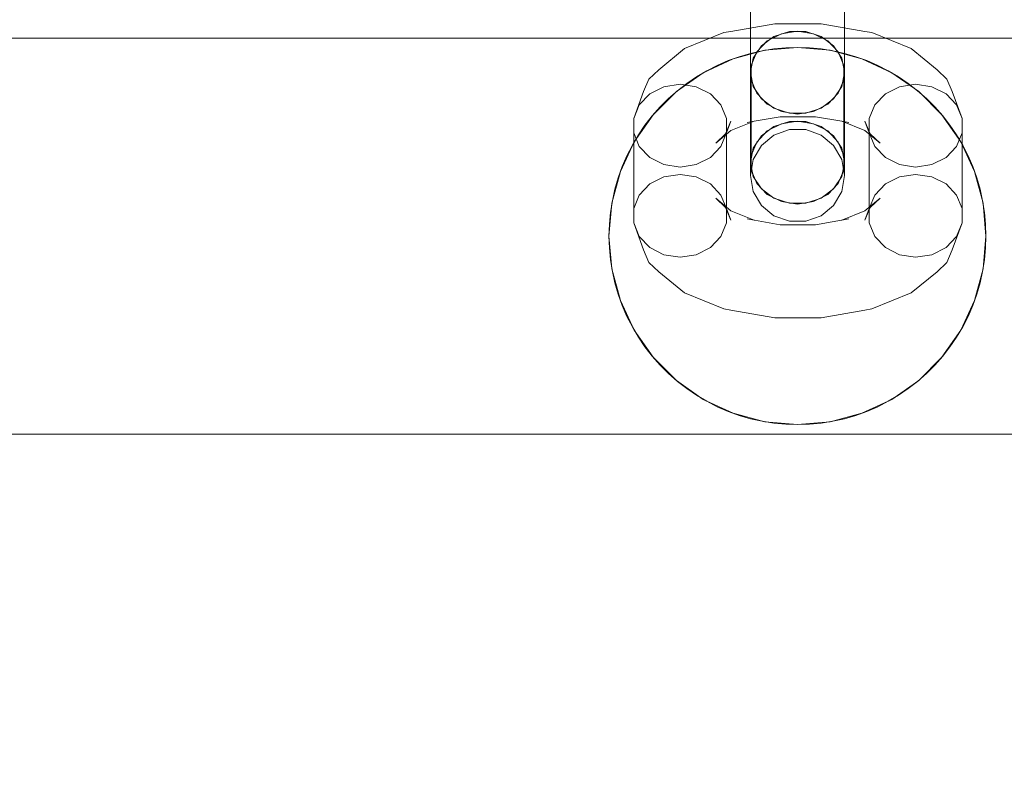
# Model space of a CAD drawing. Units: millimetres. Extents: x 1300 to 10893, y -2153 to 3269.
# Drawn here: x 7156 to 7261, y -4 to 75 of the extents above; entities that cross this region are included whole.
import ezdxf

# ---------------------------------------------------------------- set-up
doc = ezdxf.new("R2010")
doc.units = ezdxf.units.MM
doc.header["$MEASUREMENT"] = 0
doc.layers.add('STREFA', color=7, linetype='Continuous')
doc.layers.add('STREFA_Nr_pióra__7', color=7, linetype='Continuous', lineweight=18)
doc.layers.add('ZESTAW_Nr_pióra__7', color=7, linetype='Continuous', lineweight=18)
doc.styles.add('GENERATED_STYLE_1', font='txt')
doc.dimstyles.new('GENERATED_STYLE__1', dxfattribs={"dimtxt": 150, "dimasz": 47.5, "dimexe": 0.18, "dimexo": 300, "dimgap": 0.09, "dimtad": 0, "dimtih": 1, "dimtoh": 1, "dimdec": 0, "dimlfac": 0.1, "dimzin": 0, "dimdsep": 46, "dimtxsty": 'GENERATED_STYLE_1', "dimblk": 'ARROWHEAD_5', "dimblk1": 'ARROWHEAD_5', "dimblk2": 'ARROWHEAD_5', "dimcen": 0.09, "dimclrd": 7, "dimclre": 7, "dimclrt": 7, "dimazin": 0, "dimtfac": 1, "dimtdec": 4, "dimtmove": 0, "dimatfit": 3, "dimfxl": 0, "dimtolj": 1, "dimtzin": 0, "dimarcsym": 0})
doc.dimstyles.new('GENERATED_STYLE__2', dxfattribs={"dimtxt": 150, "dimasz": 47.5, "dimexe": 0.18, "dimexo": 300, "dimgap": 0.09, "dimtad": 0, "dimdec": 0, "dimlfac": 0.1, "dimzin": 0, "dimdsep": 46, "dimtxsty": 'GENERATED_STYLE_1', "dimblk": 'ARROWHEAD_5', "dimblk1": 'ARROWHEAD_5', "dimblk2": 'ARROWHEAD_5', "dimcen": 0.09, "dimclrd": 7, "dimclre": 7, "dimclrt": 7, "dimazin": 0, "dimtfac": 1, "dimtdec": 4, "dimtmove": 0, "dimatfit": 3, "dimfxl": 0, "dimtolj": 1, "dimtzin": 0, "dimarcsym": 0})

# ---------------------------------------------------------------- blocks, each defined once
blk = doc.blocks.new('*D1')
at = {"layer": 'STREFA', "linetype": 'Continuous', "lineweight": 0, "true_color": 0x000000}
for points in [[(1300, -2075.39), (1348.28, -2088.32), (1348.28, -2062.45)], [(10398.18, -2075.39), (10349.9, -2062.45), (10349.9, -2088.32)]]:
    blk.add_hatch(color=18, dxfattribs=at).paths.add_polyline_path(points)
at = {"layer": 'STREFA_Nr_pióra__7', "linetype": 'Continuous'}
for p, q in [((1300, -2122.26), (1300, 1423.88)), ((10398.18, -2122.26), (10398.18, 156.94)), ((1300, -2075.39), (1348.28, -2062.45)), ((1348.28, -2062.45), (1348.28, -2088.32)), ((10398.18, -2075.39), (10349.9, -2062.45)), ((10349.9, -2088.32), (10349.9, -2062.45)), ((1300, -2075.39), (1348.28, -2088.32)), ((1348.28, -2075.39), (5665.91, -2075.39)), ((6032.27, -2075.39), (10349.9, -2075.39)), ((10398.18, -2075.39), (10349.9, -2088.32))]:
    blk.add_line(p, q, dxfattribs=at)
at = {"layer": 'STREFA_Nr_pióra__7', "insert": (5678.35, -2150.39), "char_height": 150, "attachment_point": 7, "style": 'GENERATED_STYLE_1'}
blk.add_mtext('\\A1;{\\fArial|b0|i0|c238|p38;910}', dxfattribs=at)
blk = doc.blocks.new('ARROWHEAD_5')
at = {"color": 0, "linetype": 'Continuous', "lineweight": 0}
blk.add_line((0, 0), (-1, 0), dxfattribs=at)
blk.add_solid([(-1, 0.2679), (0, 0), (-1, -0.2679), (-1, 0.2679)], dxfattribs=at)
blk = doc.blocks.new('*D3')
at = {"layer": 'STREFA', "linetype": 'Continuous', "lineweight": 0, "true_color": 0x000000}
for points in [[(10815.13, 3267.53), (10802.2, 3219.25), (10828.07, 3219.25)], [(10815.13, -1762.96), (10828.07, -1714.68), (10802.2, -1714.68)]]:
    blk.add_hatch(color=18, dxfattribs=at).paths.add_polyline_path(points)
at = {"layer": 'STREFA_Nr_pióra__7', "linetype": 'Continuous'}
for p, q in [((10862.01, 3267.53), (3080.56, 3267.53)), ((10815.13, 3267.53), (10802.2, 3219.25)), ((10815.13, 3267.53), (10828.07, 3219.25)), ((10828.07, 3219.25), (10802.2, 3219.25)), ((10815.13, 935.47), (10815.13, 3219.25)), ((10815.13, -1714.68), (10815.13, 569.11)), ((10815.13, -1762.96), (10802.2, -1714.68)), ((10802.2, -1714.68), (10828.07, -1714.68)), ((10815.13, -1762.96), (10828.07, -1714.68)), ((10862.01, -1762.96), (3661.76, -1762.96))]:
    blk.add_line(p, q, dxfattribs=at)
at = {"layer": 'STREFA_Nr_pióra__7', "insert": (10890.13, 581.54), "char_height": 150, "attachment_point": 7, "rotation": 90, "style": 'GENERATED_STYLE_1'}
blk.add_mtext('\\A1;{\\fArial|b0|i0|c238|p38;503}', dxfattribs=at)
blk = doc.blocks.new('*D4')
at = {"layer": 'STREFA', "linetype": 'Continuous', "lineweight": 0, "true_color": 0x000000}
for points in [[(2783.53, -646.25), (2831.81, -659.18), (2831.81, -633.31)], [(8898.18, -646.25), (8849.9, -633.31), (8849.9, -659.18)]]:
    blk.add_hatch(color=18, dxfattribs=at).paths.add_polyline_path(points)
at = {"layer": 'STREFA_Nr_pióra__7', "linetype": 'Continuous'}
for p, q in [((2783.53, -693.12), (2783.53, -599.37)), ((8898.18, -693.12), (8898.18, -599.37)), ((2783.53, -646.25), (2831.81, -633.31)), ((2831.81, -633.31), (2831.81, -659.18)), ((8898.18, -646.25), (8849.9, -633.31)), ((8849.9, -659.18), (8849.9, -633.31)), ((2783.53, -646.25), (2831.81, -659.18)), ((2831.81, -646.25), (5665.22, -646.25)), ((6016.49, -646.25), (8849.9, -646.25)), ((8898.18, -646.25), (8849.9, -659.18))]:
    blk.add_line(p, q, dxfattribs=at)
at = {"layer": 'STREFA_Nr_pióra__7', "insert": (5677.66, -721.25), "char_height": 150, "attachment_point": 7, "style": 'GENERATED_STYLE_1'}
blk.add_mtext('\\A1;{\\fArial|b0|i0|c238|p38;611}', dxfattribs=at)
blk = doc.blocks.new('*D5')
at = {"layer": 'STREFA', "linetype": 'Continuous', "lineweight": 0, "true_color": 0x000000}
for points in [[(9443.88, 1785.35), (9430.94, 1737.07), (9456.81, 1737.07)], [(9443.88, 6.94), (9456.81, 55.22), (9430.94, 55.22)]]:
    blk.add_hatch(color=18, dxfattribs=at).paths.add_polyline_path(points)
at = {"layer": 'STREFA_Nr_pióra__7', "linetype": 'Continuous'}
for p, q in [((9490.75, 1785.35), (9397, 1785.35)), ((9443.88, 1785.35), (9430.94, 1737.07)), ((9443.88, 1785.35), (9456.81, 1737.07)), ((9456.81, 1737.07), (9430.94, 1737.07)), ((9443.88, 1079.33), (9443.88, 1737.07)), ((9443.88, 55.22), (9443.88, 712.96)), ((9443.88, 6.94), (9430.94, 55.22)), ((9430.94, 55.22), (9456.81, 55.22)), ((9443.88, 6.94), (9456.81, 55.22)), ((9490.75, 6.94), (9397, 6.94))]:
    blk.add_line(p, q, dxfattribs=at)
at = {"layer": 'STREFA_Nr_pióra__7', "insert": (9518.88, 725.4), "char_height": 150, "attachment_point": 7, "rotation": 90, "style": 'GENERATED_STYLE_1'}
blk.add_mtext('\\A1;{\\fArial|b0|i0|c238|p38;178}', dxfattribs=at)

msp = doc.modelspace()

# ---------------------------------------------------------------- linework, layer by layer
at = {"layer": 'ZESTAW_Nr_pióra__7', "linetype": 'Continuous'}
for p, q in [((7233.68, 72.01), (7233.68, 75.72)), ((7233.68, 71.05), (7233.68, 75.31)), ((7243.68, 72.01), (7243.68, 75.72)), ((7243.68, 71.05), (7243.68, 75.31)), ((7231.62, 73.65), (7236.26, 74.46)), ((7236.26, 74.46), (7241.19, 74.46)), ((7241.19, 74.46), (7245.83, 73.65)), ((7226.69, 71.84), (7230.87, 73.51)), ((7231.62, 73.65), (7230.87, 73.51)), ((7235.47, 72.64), (7236.97, 73.4)), ((7237.82, 73.63), (7236.18, 73.11)), ((7236.97, 73.4), (7238.68, 73.67)), ((7239.55, 73.63), (7237.82, 73.63)), ((7238.68, 73.67), (7240.39, 73.4)), ((7241.18, 73.11), (7239.55, 73.63)), ((7240.39, 73.4), (7241.9, 72.64)), ((7245.83, 73.65), (7246.58, 73.51)), ((7246.58, 73.51), (7250.76, 71.84)), ((6308.18, 72.94), (8808.18, 72.94)), ((7234.85, 72.13), (7233.99, 70.81)), ((7234.35, 71.47), (7235.47, 72.64)), ((7236.18, 73.11), (7234.85, 72.13)), ((7242.51, 72.13), (7241.18, 73.11)), ((7241.9, 72.64), (7243.01, 71.47)), ((7243.38, 70.81), (7242.51, 72.13)), ((7223.96, 69.58), (7226.69, 71.84)), ((7235.21, 71.64), (7231.84, 70.73)), ((7233.71, 71.31), (7232.5, 70.96)), ((7233.68, 69.31), (7233.68, 72.01)), ((7233.68, 66.76), (7233.68, 71.05)), ((7234.94, 71.59), (7233.71, 71.31)), ((7233.76, 70.04), (7234.35, 71.47)), ((7236.18, 71.78), (7234.94, 71.59)), ((7238.68, 71.94), (7235.21, 71.64)), ((7237.43, 71.9), (7236.18, 71.78)), ((7238.68, 71.94), (7237.43, 71.9)), ((7239.94, 71.9), (7238.68, 71.94)), ((7242.16, 71.64), (7238.68, 71.94)), ((7241.19, 71.78), (7239.94, 71.9)), ((7242.43, 71.59), (7241.19, 71.78)), ((7245.52, 70.73), (7242.16, 71.64)), ((7243.66, 71.31), (7242.43, 71.59)), ((7243.01, 71.47), (7243.61, 70.04)), ((7244.86, 70.96), (7243.66, 71.31)), ((7243.68, 69.31), (7243.68, 72.01)), ((7243.68, 66.76), (7243.68, 71.05)), ((7250.76, 71.84), (7253.49, 69.58)), ((7231.84, 70.73), (7228.68, 69.26)), ((7230.17, 70.04), (7229.05, 69.47)), ((7231.32, 70.54), (7230.17, 70.04)), ((7232.5, 70.96), (7231.32, 70.54)), ((7233.99, 70.81), (7233.68, 69.31)), ((7233.76, 60.48), (7233.76, 70.04)), ((7243.68, 69.31), (7243.38, 70.81)), ((7243.61, 60.48), (7243.61, 70.04)), ((7246.05, 70.54), (7244.86, 70.96)), ((7248.68, 69.26), (7245.52, 70.73)), ((7247.2, 70.04), (7246.05, 70.54)), ((7248.32, 69.47), (7247.2, 70.04)), ((7223.96, 69.58), (7222.91, 68.59)), ((7228.68, 69.26), (7225.83, 67.26)), ((7229.05, 69.47), (7227.97, 68.83)), ((7233.68, 69.31), (7233.99, 67.81)), ((7243.38, 67.81), (7243.68, 69.31)), ((7249.4, 68.83), (7248.32, 69.47)), ((7251.54, 67.26), (7248.68, 69.26)), ((7253.49, 69.58), (7254.54, 68.59)), ((7222.91, 68.59), (7222.35, 67.26)), ((7224.51, 67.77), (7226.22, 68.04)), ((7226.93, 68.12), (7225.94, 67.35)), ((7226.22, 68.04), (7227.93, 67.77)), ((7227.97, 68.83), (7226.93, 68.12)), ((7234.35, 67.08), (7233.76, 68.51)), ((7243.61, 68.51), (7243.01, 67.08)), ((7250.44, 68.12), (7249.4, 68.83)), ((7249.51, 67.77), (7251.22, 68.04)), ((7251.43, 67.35), (7250.44, 68.12)), ((7251.22, 68.04), (7252.93, 67.77)), ((7254.54, 68.59), (7255.1, 67.26)), ((7221.3, 64.41), (7222.35, 67.26)), ((7221.89, 65.84), (7223.01, 67.01)), ((7223.01, 67.01), (7224.51, 67.77)), ((7225.83, 67.26), (7223.36, 64.8)), ((7225.94, 67.35), (7224.99, 66.52)), ((7227.93, 67.77), (7229.44, 67.01)), ((7229.44, 67.01), (7230.55, 65.84)), ((7233.99, 67.81), (7234.85, 66.49)), ((7235.47, 65.91), (7234.35, 67.08)), ((7243.01, 67.08), (7241.9, 65.91)), ((7242.51, 66.49), (7243.38, 67.81)), ((7246.89, 65.84), (7248.01, 67.01)), ((7248.01, 67.01), (7249.51, 67.77)), ((7252.37, 66.52), (7251.43, 67.35)), ((7254, 64.8), (7251.54, 67.26)), ((7252.93, 67.77), (7254.44, 67.01)), ((7254.44, 67.01), (7255.55, 65.84)), ((7255.1, 67.26), (7256.15, 64.41)), ((7221.3, 64.41), (7221.89, 65.84)), ((7224.99, 66.52), (7224.1, 65.63)), ((7230.55, 65.84), (7231.15, 64.41)), ((7233.68, 62.95), (7233.68, 66.76)), ((7234.85, 66.49), (7236.18, 65.5)), ((7236.97, 65.15), (7235.47, 65.91)), ((7241.9, 65.91), (7240.39, 65.15)), ((7241.18, 65.5), (7242.51, 66.49)), ((7243.68, 62.95), (7243.68, 66.76)), ((7246.3, 64.41), (7246.89, 65.84)), ((7253.26, 65.63), (7252.37, 66.52)), ((7255.55, 65.84), (7256.15, 64.41)), ((7223.36, 64.8), (7221.36, 61.94)), ((7224.1, 65.63), (7223.27, 64.69)), ((7236.18, 65.5), (7237.82, 64.98)), ((7238.68, 64.88), (7236.97, 65.15)), ((7237.82, 64.98), (7239.55, 64.98)), ((7240.39, 65.15), (7238.68, 64.88)), ((7239.55, 64.98), (7241.18, 65.5)), ((7254.09, 64.69), (7253.26, 65.63)), ((7256, 61.94), (7254, 64.8)), ((7221.3, 54.85), (7221.3, 64.41)), ((7223.27, 64.69), (7222.5, 63.7)), ((7231.05, 62.79), (7231.6, 64.12)), ((7231.15, 54.85), (7231.15, 64.41)), ((7231.15, 62.88), (7231.6, 64.12)), ((7231.61, 63.13), (7234.08, 64.12)), ((7233.33, 63.98), (7234.08, 64.12)), ((7234.08, 64.11), (7236.85, 64.6)), ((7235.47, 63.08), (7236.97, 63.85)), ((7237.82, 64.08), (7236.18, 63.56)), ((7236.85, 64.6), (7240.6, 64.6)), ((7236.97, 63.85), (7238.68, 64.11)), ((7239.55, 64.08), (7237.82, 64.08)), ((7238.68, 64.11), (7240.39, 63.85)), ((7241.18, 63.56), (7239.55, 64.08)), ((7240.39, 63.85), (7241.9, 63.08)), ((7240.6, 64.6), (7243.37, 64.11)), ((7243.37, 64.12), (7245.84, 63.13)), ((7244.12, 63.98), (7243.37, 64.12)), ((7245.84, 64.12), (7246.3, 62.88)), ((7246.4, 62.79), (7245.84, 64.12)), ((7246.3, 54.85), (7246.3, 64.41)), ((7254.86, 63.7), (7254.09, 64.69)), ((7256.15, 54.85), (7256.15, 64.41)), ((7221.89, 61.45), (7221.3, 62.88)), ((7222.5, 63.7), (7221.8, 62.66)), ((7230, 61.8), (7231.61, 63.13)), ((7230, 61.8), (7231.05, 62.79)), ((7231.15, 62.88), (7230.55, 61.45)), ((7233.68, 60.07), (7233.68, 62.95)), ((7234.35, 61.91), (7235.47, 63.08)), ((7236.18, 63.56), (7234.85, 62.58)), ((7237.82, 63.24), (7236.18, 62.65)), ((7239.55, 63.24), (7237.82, 63.24)), ((7241.18, 62.65), (7239.55, 63.24)), ((7242.51, 62.58), (7241.18, 63.56)), ((7241.9, 63.08), (7243.01, 61.91)), ((7243.68, 60.07), (7243.68, 62.95)), ((7245.84, 63.13), (7247.45, 61.8)), ((7246.89, 61.45), (7246.3, 62.88)), ((7247.45, 61.8), (7246.4, 62.79)), ((7255.57, 62.66), (7254.86, 63.7)), ((7256.15, 62.88), (7255.55, 61.45)), ((7221.36, 61.94), (7219.89, 58.78)), ((7221.8, 62.66), (7221.16, 61.57)), ((7233.76, 60.48), (7234.35, 61.91)), ((7234.85, 62.58), (7233.99, 61.26)), ((7236.18, 62.65), (7234.85, 61.55)), ((7242.51, 61.55), (7241.18, 62.65)), ((7243.38, 61.26), (7242.51, 62.58)), ((7243.01, 61.91), (7243.61, 60.48)), ((7256.21, 61.57), (7255.57, 62.66)), ((7257.48, 58.78), (7256, 61.94)), ((7221.16, 61.57), (7220.59, 60.46)), ((7223.01, 60.28), (7221.89, 61.45)), ((7230.55, 61.45), (7229.44, 60.28)), ((7233.99, 61.26), (7233.68, 59.75)), ((7234.85, 61.55), (7233.99, 60.06)), ((7243.38, 60.06), (7242.51, 61.55)), ((7243.68, 59.75), (7243.38, 61.26)), ((7248.01, 60.28), (7246.89, 61.45)), ((7255.55, 61.45), (7254.44, 60.28)), ((7256.78, 60.46), (7256.21, 61.57)), ((7220.59, 60.46), (7220.09, 59.3)), ((7224.51, 59.52), (7223.01, 60.28)), ((7229.44, 60.28), (7227.93, 59.52)), ((7233.68, 58.48), (7233.68, 60.07)), ((7233.99, 60.06), (7233.68, 58.37)), ((7233.68, 59.75), (7233.99, 58.25)), ((7233.76, 58.96), (7233.76, 60.48)), ((7243.68, 58.37), (7243.38, 60.06)), ((7243.38, 58.25), (7243.68, 59.75)), ((7243.61, 60.48), (7243.61, 58.96)), ((7243.68, 58.48), (7243.68, 60.07)), ((7249.51, 59.52), (7248.01, 60.28)), ((7254.44, 60.28), (7252.93, 59.52)), ((7257.28, 59.3), (7256.78, 60.46)), ((7219.89, 58.78), (7218.99, 55.41)), ((7220.09, 59.3), (7219.66, 58.12)), ((7226.22, 59.25), (7224.51, 59.52)), ((7227.93, 59.52), (7226.22, 59.25)), ((7234.35, 57.52), (7233.76, 58.96)), ((7243.61, 58.96), (7243.01, 57.52)), ((7251.22, 59.25), (7249.51, 59.52)), ((7252.93, 59.52), (7251.22, 59.25)), ((7257.7, 58.12), (7257.28, 59.3)), ((7258.38, 55.41), (7257.48, 58.78)), ((7219.66, 58.12), (7219.31, 56.91)), ((7223.01, 57.46), (7224.51, 58.22)), ((7224.51, 58.22), (7226.22, 58.48)), ((7226.22, 58.48), (7227.93, 58.22)), ((7227.93, 58.22), (7229.44, 57.46)), ((7233.68, 58.37), (7233.68, 58.48)), ((7233.68, 58.37), (7233.99, 56.68)), ((7233.99, 58.25), (7234.85, 56.93)), ((7235.47, 56.35), (7234.35, 57.52)), ((7243.01, 57.52), (7241.9, 56.35)), ((7242.51, 56.93), (7243.38, 58.25)), ((7243.38, 56.68), (7243.68, 58.37)), ((7243.68, 58.37), (7243.68, 58.48)), ((7248.01, 57.46), (7249.51, 58.22)), ((7249.51, 58.22), (7251.22, 58.48)), ((7251.22, 58.48), (7252.93, 58.22)), ((7252.93, 58.22), (7254.44, 57.46)), ((7258.06, 56.91), (7257.7, 58.12)), ((7219.31, 56.91), (7219.04, 55.69)), ((7221.89, 56.29), (7223.01, 57.46)), ((7229.44, 57.46), (7230.55, 56.29)), ((7233.99, 56.68), (7234.85, 55.19)), ((7234.85, 56.93), (7236.18, 55.95)), ((7241.18, 55.95), (7242.51, 56.93)), ((7242.51, 55.19), (7243.38, 56.68)), ((7246.89, 56.29), (7248.01, 57.46)), ((7254.44, 57.46), (7255.55, 56.29)), ((7258.33, 55.69), (7258.06, 56.91)), ((7218.99, 55.41), (7218.68, 51.94)), ((7219.04, 55.69), (7218.84, 54.45)), ((7221.3, 54.85), (7221.89, 56.29)), ((7230, 55.94), (7231.61, 54.6)), ((7231.05, 54.95), (7230, 55.94)), ((7230.55, 56.29), (7231.15, 54.85)), ((7236.97, 55.59), (7235.47, 56.35)), ((7236.18, 55.95), (7237.82, 55.43)), ((7238.68, 55.33), (7236.97, 55.59)), ((7237.82, 55.43), (7239.55, 55.43)), ((7240.39, 55.59), (7238.68, 55.33)), ((7239.55, 55.43), (7241.18, 55.95)), ((7241.9, 56.35), (7240.39, 55.59)), ((7245.84, 54.6), (7247.45, 55.94)), ((7246.3, 54.85), (7246.89, 56.29)), ((7246.4, 54.95), (7247.45, 55.94)), ((7255.55, 56.29), (7256.15, 54.85)), ((7258.53, 54.45), (7258.33, 55.69)), ((7258.68, 51.94), (7258.38, 55.41)), ((7218.84, 54.45), (7218.72, 53.2)), ((7221.3, 53.33), (7221.3, 54.85)), ((7231.6, 53.62), (7231.05, 54.95)), ((7231.15, 54.85), (7231.15, 53.33)), ((7231.15, 54.85), (7231.6, 53.62)), ((7231.61, 54.6), (7234.08, 53.61)), ((7234.85, 55.19), (7236.18, 54.09)), ((7241.18, 54.09), (7242.51, 55.19)), ((7243.37, 53.61), (7245.84, 54.6)), ((7245.84, 53.62), (7246.4, 54.95)), ((7245.84, 53.62), (7246.3, 54.85)), ((7246.3, 53.33), (7246.3, 54.85)), ((7256.15, 54.85), (7256.15, 53.33)), ((7258.64, 53.2), (7258.53, 54.45)), ((7221.89, 51.9), (7221.3, 53.33)), ((7221.3, 53.33), (7222.35, 50.48)), ((7231.15, 53.33), (7230.55, 51.9)), ((7233.33, 53.75), (7236.85, 53.14)), ((7234.08, 53.61), (7233.33, 53.75)), ((7236.18, 54.09), (7237.82, 53.5)), ((7237.82, 53.5), (7239.55, 53.5)), ((7239.55, 53.5), (7241.18, 54.09)), ((7240.6, 53.14), (7244.12, 53.75)), ((7243.37, 53.61), (7244.12, 53.75)), ((7246.89, 51.9), (7246.3, 53.33)), ((7255.1, 50.48), (7256.15, 53.33)), ((7256.15, 53.33), (7255.55, 51.9)), ((7218.72, 53.2), (7218.68, 51.94)), ((7236.85, 53.14), (7240.6, 53.14)), ((7258.68, 51.94), (7258.64, 53.2)), ((7218.68, 51.94), (7218.72, 50.68)), ((7218.68, 51.94), (7218.99, 48.47)), ((7223.01, 50.73), (7221.89, 51.9)), ((7230.55, 51.9), (7229.44, 50.73)), ((7248.01, 50.73), (7246.89, 51.9)), ((7255.55, 51.9), (7254.44, 50.73)), ((7258.38, 48.47), (7258.68, 51.94)), ((7258.64, 50.68), (7258.68, 51.94)), ((7218.72, 50.68), (7218.84, 49.43)), ((7222.35, 50.48), (7222.91, 49.15)), ((7224.51, 49.96), (7223.01, 50.73)), ((7229.44, 50.73), (7227.93, 49.96)), ((7249.51, 49.96), (7248.01, 50.73)), ((7254.44, 50.73), (7252.93, 49.96)), ((7255.1, 50.48), (7254.54, 49.15)), ((7258.53, 49.43), (7258.64, 50.68)), ((7218.84, 49.43), (7219.04, 48.19)), ((7222.91, 49.15), (7223.96, 48.16)), ((7226.22, 49.7), (7224.51, 49.96)), ((7227.93, 49.96), (7226.22, 49.7)), ((7251.22, 49.7), (7249.51, 49.96)), ((7252.93, 49.96), (7251.22, 49.7)), ((7254.54, 49.15), (7253.49, 48.16)), ((7258.33, 48.19), (7258.53, 49.43)), ((7218.99, 48.47), (7219.89, 45.1)), ((7219.04, 48.19), (7219.31, 46.97)), ((7223.96, 48.16), (7226.69, 45.9)), ((7250.76, 45.9), (7253.49, 48.16)), ((7257.48, 45.1), (7258.38, 48.47)), ((7258.06, 46.97), (7258.33, 48.19)), ((7219.31, 46.97), (7219.66, 45.76)), ((7257.7, 45.76), (7258.06, 46.97)), ((7219.66, 45.76), (7220.09, 44.58)), ((7219.89, 45.1), (7221.36, 41.94)), ((7226.69, 45.9), (7230.87, 44.22)), ((7246.58, 44.22), (7250.76, 45.9)), ((7256, 41.94), (7257.48, 45.1)), ((7257.28, 44.58), (7257.7, 45.76)), ((7220.09, 44.58), (7220.59, 43.42)), ((7230.87, 44.22), (7231.62, 44.08)), ((7231.62, 44.08), (7236.26, 43.28)), ((7241.19, 43.28), (7245.83, 44.08)), ((7246.58, 44.22), (7245.83, 44.08)), ((7256.78, 43.42), (7257.28, 44.58)), ((7220.59, 43.42), (7221.16, 42.3)), ((7236.26, 43.28), (7241.19, 43.28)), ((7256.21, 42.3), (7256.78, 43.42)), ((7221.16, 42.3), (7221.8, 41.22)), ((7221.36, 41.94), (7223.36, 39.08)), ((7254, 39.08), (7256, 41.94)), ((7255.57, 41.22), (7256.21, 42.3)), ((7221.8, 41.22), (7222.5, 40.18)), ((7254.86, 40.18), (7255.57, 41.22)), ((7222.5, 40.18), (7223.27, 39.19)), ((7254.09, 39.19), (7254.86, 40.18)), ((7223.27, 39.19), (7224.1, 38.25)), ((7223.36, 39.08), (7225.83, 36.62)), ((7251.54, 36.62), (7254, 39.08)), ((7253.26, 38.25), (7254.09, 39.19)), ((7224.1, 38.25), (7224.99, 37.36)), ((7252.37, 37.36), (7253.26, 38.25)), ((7224.99, 37.36), (7225.94, 36.53)), ((7225.83, 36.62), (7228.68, 34.62)), ((7248.68, 34.62), (7251.54, 36.62)), ((7251.43, 36.53), (7252.37, 37.36)), ((7225.94, 36.53), (7226.93, 35.76)), ((7226.93, 35.76), (7227.97, 35.05)), ((7249.4, 35.05), (7250.44, 35.76)), ((7250.44, 35.76), (7251.43, 36.53)), ((7227.97, 35.05), (7229.05, 34.41)), ((7228.68, 34.62), (7231.84, 33.15)), ((7245.52, 33.15), (7248.68, 34.62)), ((7248.32, 34.41), (7249.4, 35.05)), ((7229.05, 34.41), (7230.17, 33.84)), ((7230.17, 33.84), (7231.32, 33.34)), ((7246.05, 33.34), (7247.2, 33.84)), ((7247.2, 33.84), (7248.32, 34.41)), ((7231.32, 33.34), (7232.5, 32.92)), ((7231.84, 33.15), (7235.21, 32.24)), ((7232.5, 32.92), (7233.71, 32.57)), ((7233.71, 32.57), (7234.94, 32.29)), ((7242.16, 32.24), (7245.52, 33.15)), ((7242.43, 32.29), (7243.66, 32.57)), ((7243.66, 32.57), (7244.86, 32.92)), ((7244.86, 32.92), (7246.05, 33.34)), ((7234.94, 32.29), (7236.18, 32.1)), ((7235.21, 32.24), (7238.68, 31.94)), ((7236.18, 32.1), (7237.43, 31.98)), ((7237.43, 31.98), (7238.68, 31.94)), ((7238.68, 31.94), (7242.16, 32.24)), ((7238.68, 31.94), (7239.94, 31.98)), ((7239.94, 31.98), (7241.19, 32.1)), ((7241.19, 32.1), (7242.43, 32.29)), ((6308.18, 30.94), (8808.18, 30.94))]:
    msp.add_line(p, q, dxfattribs=at)

# ---------------------------------------------------------------- dimensions: what is measured, and where the dimension line sits
at = {"layer": 'STREFA', "linetype": 'Continuous'}
for base, p1, p2, picture, middle in [((10815.13, 3267.53), (3361.76, -1762.96), (2780.56, 3267.53), '*D3', (10815.13, 752.29)), ((9443.88, 1785.35), (8898.18, 6.94), (2828.53, 1785.35), '*D5', (9443.88, 896.14))]:
    dim = msp.add_linear_dim(base=base, p1=p1, p2=p2, angle=90, dimstyle='GENERATED_STYLE__2', dxfattribs=at)
    dim.commit()
    dim.dimension.update_dxf_attribs({"geometry": picture, "text_midpoint": middle, "dimtype": 160, "text_rotation": 90})
for base, p1, p2, picture, middle in [((10398.18, -2075.39), (1300, 1723.88), (10398.18, 456.94), '*D1', (5849.09, -2075.39)), ((8898.18, -646.25), (2783.53, 1707.41), (8898.18, 6.94), '*D4', (5840.86, -646.25))]:
    dim = msp.add_linear_dim(base=base, p1=p1, p2=p2, dimstyle='GENERATED_STYLE__1', dxfattribs=at)
    dim.commit()
    dim.dimension.update_dxf_attribs({"geometry": picture, "text_midpoint": middle, "dimtype": 160})

doc.saveas('drawing.dxf')
